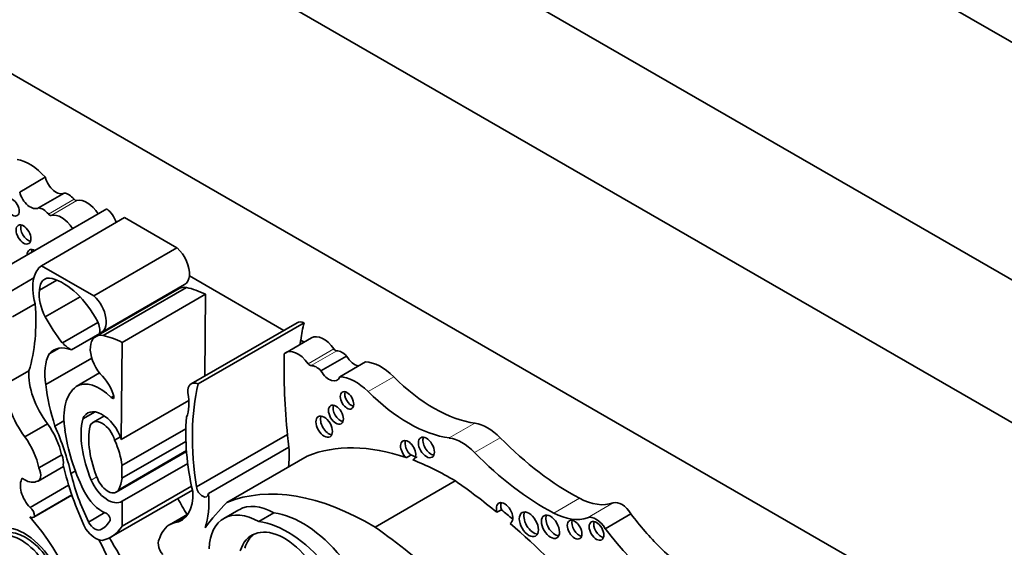
# Model space of a CAD drawing. Units: millimetres. Extents: x 0 to 744, y 0 to 1164.
# Drawn here: x 93 to 110, y 195 to 204 of the extents above; entities that cross this region are included whole.
import ezdxf
from ezdxf import colors
from ezdxf.entities.mleader import LeaderData, LeaderLine
from ezdxf.math import Vec2, Vec3

# ---------------------------------------------------------------- set-up
doc = ezdxf.new("R2010")
doc.units = ezdxf.units.MM
doc.layers.add('DV6_Défaut', color=7, linetype='Continuous')
doc.layers.add('Défaut', color=7, linetype='Continuous')

# ---------------------------------------------------------------- blocks, each defined once
blk = doc.blocks.new('_DOT')
at = {"color": 0}
blk.add_line((0, 0), (-1, 0), dxfattribs=at)
at = {"color": 0, "const_width": 0.333}
blk.add_lwpolyline([(-0.1665, 0, 1), (0.1665, 0, 1)], format="xyb", close=True, dxfattribs=at)
blk = doc.blocks.new('SE5')
at = {"layer": 'DV6_Défaut', "color": 7, "linetype": 'Continuous', "lineweight": 35}
for p, q in [((82.088, 220.045), (117.443, 199.632)), ((113.907, 197.591), (85.623, 213.921)), ((111.786, 196.366), (83.502, 212.696)), ((107.862, 194.713), (87.426, 206.511)), ((93.404, 201.109), (93.844, 201.364)), ((93.727, 200.838), (94.167, 201.092)), ((93.081, 199.77), (94.898, 200.819)), ((93.776, 199.845), (95.204, 200.67)), ((95.204, 200.67), (96.103, 200.15)), ((94.675, 199.325), (96.103, 200.15)), ((93.776, 199.845), (94.675, 199.325)), ((93.258, 199.41), (93.648, 199.635)), ((93.744, 199.423), (94.044, 199.596)), ((97.938, 198.735), (96.315, 199.673)), ((96.139, 199.453), (94.711, 198.628)), ((94.805, 198.698), (96.233, 199.523)), ((94.838, 198.646), (96.266, 199.47)), ((93.279, 198.967), (93.669, 199.192)), ((93.842, 198.967), (94.439, 199.311)), ((94.293, 198.401), (95.721, 199.226)), ((95.163, 198.529), (96.591, 199.354)), ((96.591, 199.354), (96.578, 197.95)), ((94.136, 198.52), (94.747, 198.872)), ((98.165, 198.866), (96.347, 197.817)), ((96.466, 197.816), (98.283, 198.865)), ((95.163, 198.529), (95.148, 196.859)), ((98.409, 198.604), (97.968, 198.35)), ((98.287, 198.534), (98.227, 198.569)), ((93.909, 198.331), (94.079, 198.429)), ((93.851, 197.803), (94.641, 198.259)), ((98.573, 198.04), (99.014, 198.294)), ((98.896, 197.938), (99.337, 198.193)), ((93.173, 197.817), (93.563, 198.041)), ((94.373, 197.772), (94.774, 198.003)), ((94.975, 197.583), (95.02, 197.609)), ((95.148, 196.859), (96.306, 197.528)), ((94.485, 197.213), (94.698, 197.335)), ((94.009, 197.09), (94.163, 197.179)), ((94.858, 197.266), (94.661, 197.153)), ((93.494, 196.907), (93.883, 197.132)), ((95.159, 196.412), (96.256, 197.045)), ((95.033, 196.851), (95.131, 196.907)), ((95.159, 196.196), (96.257, 196.829)), ((96.438, 196.047), (97.997, 196.948)), ((95.062, 195.958), (96.267, 196.654)), ((96.646, 195.934), (98.023, 196.729)), ((93.735, 196.373), (94.125, 196.598)), ((96.959, 195.781), (98.336, 196.576)), ((100.113, 196.594), (100.035, 196.549)), ((100.175, 196.524), (100.148, 196.509)), ((93.72, 196.147), (94.156, 196.399)), ((94.283, 196.277), (94.358, 196.32)), ((95.159, 196.412), (95.159, 196.196)), ((95.163, 195.801), (96.287, 196.451)), ((99.502, 195.355), (100.879, 196.15)), ((93.583, 195.696), (94.244, 196.077)), ((94.973, 195.188), (96.367, 195.993)), ((95.163, 195.375), (96.352, 196.062)), ((93.646, 195.527), (94.3, 195.905)), ((93.66, 195.541), (94.299, 195.909)), ((95.163, 195.801), (95.163, 195.375)), ((97.167, 195.656), (96.908, 195.506)), ((101.67, 195.656), (101.592, 195.611)), ((94.586, 195.444), (94.864, 195.605)), ((96.289, 195.579), (95.976, 195.398)), ((96.052, 195.43), (96.274, 195.558)), ((97.507, 195.452), (97.767, 195.602)), ((103.452, 195.33), (103.893, 195.584)), ((94.81, 195.323), (94.835, 195.338)), ((94.939, 195.448), (94.94, 195.449)), ((101.827, 195.424), (101.82, 195.42))]:
    blk.add_line(p, q, dxfattribs=at)
at = {"layer": 'DV6_Défaut', "color": 7, "linetype": 'Continuous', "lineweight": 18}
for p, q in [((93.896, 200.732), (94.336, 200.986)), ((93.945, 200.708), (94.385, 200.962)), ((98.356, 198.161), (98.796, 198.415)), ((98.405, 198.129), (98.845, 198.383)), ((99.381, 197.684), (99.821, 197.938)), ((100.776, 196.887), (101.216, 197.141)), ((101.209, 196.637), (101.649, 196.891)), ((95.104, 196.005), (96.265, 196.675)), ((94.632, 196.164), (94.727, 196.219)), ((102.567, 195.599), (103.008, 195.853)), ((103.147, 195.518), (103.587, 195.772))]:
    blk.add_line(p, q, dxfattribs=at)
at = {"layer": 'DV6_Défaut', "color": 7, "linetype": 'Continuous', "lineweight": 35}
for centre, major_axis, ratio, start_param, end_param in [((93.576, 200.868), (-0.441, 0.764), 0.57735, 5.053195, 5.851566), ((94.028, 201.33), (-0.137, 0.238), 0.57735, 1.113248, 3.152349), ((93.588, 201.075), (-0.137, 0.238), 0.57735, 1.113248, 3.152349), ((94.244, 200.839), (-0.139, 0.241), 0.57735, 5.010405, 5.8983), ((94.358, 201.021), (0.0325, -0.0563), 0.57735, 5.010405, 6.128429), ((94.561, 200.582), (0.211, -0.366), 0.57735, 1.658839, 2.986836), ((93.804, 200.585), (-0.139, 0.241), 0.57735, 5.010405, 5.8983), ((93.918, 200.767), (0.0325, -0.0563), 0.57735, 5.010405, 6.128429), ((94.121, 200.328), (0.211, -0.366), 0.57735, 1.658839, 2.986836), ((94.871, 200.6), (-0.145, 0.251), 0.57735, 4.338567, 5.367567), ((93.548, 200.426), (-0.09, 0.156), 0.57735, 0.448341, 2.693252), ((93.671, 199.943), (-0.1, 0.173), 0.57735, 0, 0.754299), ((93.671, 199.943), (-0.1, 0.173), 0.57735, 5.528887, 6.283185), ((93.749, 199.988), (-0.1, 0.173), 0.57735, 0.400705, 0.754299), ((96.031, 199.873), (-0.202, 0.35), 0.57735, 3.817503, 5.240124), ((94.242, 199.115), (-0.434, 0.752), 0.57735, 0.077559, 0.533558), ((94.242, 199.115), (-0.434, 0.752), 0.57735, 0.533558, 1.151304), ((94.041, 199.248), (0.211, -0.365), 0.57735, 2.634445, 3.918336), ((94.148, 198.647), (0.549, -0.952), 0.57735, 1.494857, 2.600748), ((96.031, 199.873), (-0.202, 0.35), 0.57735, 3.141593, 3.817503), ((94.175, 199.1), (-0.308, 0.534), 0.57735, 0.638884, 1.488707), ((96.369, 199.054), (0.23, -0.399), 0.57735, 2.679917, 3.141593), ((96.683, 197.715), (-0.973, 1.686), 0.57735, -0.718523, -0.477761), ((90.948, 200.468), (1.933, -3.347), 0.57735, 0.490573, 0.879053), ((94.603, 199.048), (-0.202, 0.35), 0.57735, 2.9856, 5.240124), ((94.83, 199.441), (-0.947, 1.64), 0.57735, 1.526793, 1.811067), ((94.617, 198.834), (0.115, -0.199), 0.57735, 0.455384, 1.524395), ((98.31, 198.615), (0.145, -0.251), 0.57735, 2.486415, 3.141593), ((101.76, 195.893), (-2.529, 4.38), 0.57735, 0.549645, 0.630845), ((94.27, 198.846), (0.265, -0.459), 0.57735, 5.131772, 5.558582), ((94.941, 198.23), (0.23, -0.399), 0.57735, 2.679917, 5.004193), ((95.255, 196.89), (-0.973, 1.686), 0.57735, -0.718523, -0.477761), ((101.76, 195.893), (-2.529, 4.38), 0.57735, 0.630845, 0.650709), ((98.62, 198.239), (0.211, -0.366), 0.57735, 1.725553, 3.141593), ((94.387, 197.699), (0.402, -0.696), 0.57735, 2.522651, 3.354222), ((98.18, 197.984), (0.211, -0.366), 0.57735, 1.725553, 3.271398), ((98.823, 198.443), (0.0325, -0.0563), 0.57735, 4.867145, 5.985169), ((98.937, 198.129), (-0.139, 0.241), 0.57735, 5.097274, 5.985169), ((94.625, 197.534), (-0.558, 0.966), 0.57735, 0.350626, 0.982216), ((106.272, 193.292), (-5.891, 10.204), 0.57735, 0.761483, 0.904028), ((99.153, 198.371), (-0.137, 0.238), 0.57735, 1.56004, 2.684044), ((99.605, 197.387), (-0.441, 0.764), 0.57735, 5.144009, 5.942379), ((94.238, 197.593), (0.479, -0.83), 0.57735, 3.852259, 4.945979), ((98.383, 198.188), (0.0325, -0.0563), 0.57735, 4.867145, 5.985169), ((98.497, 197.875), (-0.139, 0.241), 0.57735, 5.097274, 5.985169), ((98.712, 198.117), (-0.137, 0.238), 0.57735, 1.56004, 3.599141), ((94.78, 197.08), (0.401, -0.695), 0.57735, 2.005489, 3.156562), ((94.665, 197.634), (0.274, -0.475), 0.57735, 1.192245, 2.035737), ((96.492, 197.566), (0.145, -0.251), 0.57735, 2.486415, 4.023843), ((99.165, 197.133), (-0.441, 0.764), 0.57735, 5.144009, 5.942379), ((100.509, 199.691), (1.404, -2.431), 0.57735, 5.144009, 5.862088), ((93.849, 197.368), (-0.479, 0.83), 0.57735, 0.710667, 1.804386), ((95.969, 196.962), (-1.516, 2.626), 0.57735, 0.940351, 1.202616), ((95.024, 196.743), (-0.609, 1.055), 0.57735, 0.070077, 0.997667), ((99.943, 194.844), (-2.529, 4.38), 0.57735, 0.549645, 0.985266), ((99.098, 197.578), (-0.082, 0.142), 0.57735, 0.493141, 2.648452), ((100.069, 199.437), (1.404, -2.431), 0.57735, 5.144009, 5.862088), ((94.99, 197.608), (-0.0233, 0.0404), 0.57735, 1.868556, 4.333838), ((95.694, 197.827), (0.434, -0.752), 0.57735, 0.419492, 1.037239), ((94.822, 196.875), (0.254, -0.44), 0.57735, 1.215557, 3.573689), ((98.908, 197.332), (-0.09, 0.156), 0.57735, 0.448341, 2.693252), ((95.551, 196.316), (-0.773, 1.339), 0.57735, 0.561045, 1.35748), ((94.822, 196.875), (0.161, -0.278), 0.57735, 1.16714, 3.539249), ((98.988, 195.377), (-1.933, 3.347), 0.57735, 0.691744, 1.080224), ((98.707, 197.125), (-0.1, 0.173), 0.57735, 0.400705, 2.740887), ((93.493, 196.743), (0.466, -0.807), 0.57735, 1.077411, 1.72332), ((92.305, 196.719), (1.463, -2.533), 0.57735, 1.082709, 1.388526), ((95.74, 196.4), (-1.115, 1.932), 0.57735, 0.939443, 1.451349), ((95.551, 196.316), (-0.68, 1.177), 0.57735, 0.570639, 1.35748), ((101.433, 196.361), (-0.43, 0.744), 0.57735, 5.133486, 5.862088), ((93.104, 196.519), (-0.466, 0.807), 0.57735, 4.219004, 4.864913), ((94.466, 196.704), (0.495, -0.857), 0.57735, 0.919673, 1.412434), ((96.655, 197.383), (0.971, -1.681), 0.57735, 0.871559, 0.990952), ((100.07, 196.675), (-0.092, 0.16), 0.57735, 2.998249, 8.370126), ((100.148, 196.72), (-0.092, 0.16), 0.57735, 0.435972, 2.086941), ((100.46, 196.769), (-0.097, 0.167), 0.57735, 0.415132, 2.726461), ((100.992, 196.106), (-0.43, 0.744), 0.57735, 5.133486, 5.862088), ((102.862, 199.862), (2.406, -4.167), 0.57735, 5.133486, 5.54068), ((96.655, 197.383), (0.971, -1.681), 0.57735, 0.655351, 0.871559), ((100.796, 191.812), (-2.687, 4.654), 0.57735, 5.699294, 6.202031), ((94, 196.563), (0.11, -0.19), 0.57735, 0.499758, 1.426778), ((100.874, 191.857), (-2.687, 4.654), 0.57735, -0.614103, -0.583891), ((100.796, 191.812), (-2.687, 4.654), 0.57735, -0.80728, -0.614103), ((102.421, 199.608), (2.406, -4.167), 0.57735, 5.133486, 5.54068), ((93.611, 196.338), (-0.11, 0.19), 0.57735, 2.884002, 4.568371), ((96.557, 195.9), (-1.783, 3.088), 0.57735, 1.086807, 1.428188), ((93.669, 195.922), (-0.179, 0.311), 0.57735, 0.266374, 2.013327), ((93.488, 196.529), (0.221, -0.382), 0.57735, 5.37011, 6.197076), ((96.057, 195.92), (-1.319, 2.285), 0.57735, 1.100288, 1.447792), ((94.916, 196.211), (-0.239, 0.414), 0.57735, 1.35748, 3.172538), ((94.916, 196.211), (-0.146, 0.253), 0.57735, 1.35748, 3.505107), ((94.466, 196.704), (0.495, -0.857), 0.57735, 0.363515, 0.651123), ((100.2, 188.722), (-4.813, 8.336), 0.57735, -0.991433, -0.885383), ((94.817, 196.095), (0.286, -0.495), 0.57735, 4.592942, 5.671288), ((96.541, 196.009), (-0.074, 0.129), 0.57735, 0.962795, 3.807278), ((99.419, 191.017), (-2.687, 4.654), 0.57735, 5.475905, 6.202031), ((95.697, 196.301), (-0.479, 0.83), 0.57735, 2.908003, 4.001722), ((97.985, 196.725), (-1.783, 3.088), 0.57735, 1.52172, 1.611264), ((95.278, 196.587), (0.971, -1.681), 0.57735, 0.471666, 0.871559), ((102.965, 197.015), (0.697, -1.208), 0.57735, 5.54068, 6.180499), ((93.563, 195.597), (-0.069, 0.12), 0.57735, 3.929535, 5.284843), ((103.872, 186.024), (-6.03, 10.444), 0.57735, 0.15993, 0.239447), ((97.519, 194.448), (0.611, -1.058), 0.57735, 2.369784, 3.887643), ((97.779, 194.598), (0.611, -1.058), 0.57735, 2.369784, 3.141593), ((101.724, 195.595), (0.1, -0.173), 0.57735, -0.032532, 4.298481), ((101.801, 195.64), (0.1, -0.173), 0.57735, 3.542298, 4.298481), ((100.277, 188.767), (-4.813, 8.336), 0.57735, -1.020626, -0.991433), ((103.734, 195.479), (-0.164, 0.285), 0.57735, 4.748418, 6.180499), ((93.576, 195.648), (-0.07, 0.12), 0.57735, 2.349202, 3.38815), ((92.805, 194.129), (-1.258, 2.178), 0.57735, 3.9901, 5.049567), ((94.897, 195.522), (-0.0422, 0.0731), 0.57735, 3.120869, 5.671288), ((98.259, 193.854), (-0.962, 1.666), 0.57735, 4.989787, 5.868126), ((102.219, 195.45), (-0.116, 0.201), 0.57735, 0.343092, 2.798501), ((102.589, 195.408), (-0.11, 0.19), 0.57735, 0.362935, 2.778658), ((102.525, 196.761), (0.697, -1.208), 0.57735, 5.54068, 6.180499), ((103.004, 195.358), (-0.089, 0.153), 0.57735, 0.455139, 2.686454), ((103.294, 195.225), (-0.164, 0.285), 0.57735, 4.748418, 6.180499), ((105.14, 197.034), (1.595, -2.763), 0.57735, 4.911692, 5.159193), ((93.485, 194.438), (-0.496, 0.859), 0.57735, 3.413844, 6.204223), ((93.485, 194.425), (0.445, -0.798), 0.596818, 0.009024, 3.151682), ((94.701, 195.494), (0.2, -0.346), 0.57735, 4.888201, 5.926994), ((94.695, 195.496), (-0.104, 0.181), 0.57735, 1.526539, 3.249096), ((94.38, 196.096), (-0.442, 0.766), 0.57735, 3.112817, 3.459064), ((94.222, 196.489), (-0.751, 1.301), 0.57735, 2.952119, 3.443233), ((96.442, 194.591), (0.466, -0.807), 0.57735, 2.989069, 3.634978), ((97.95, 194.242), (0.563, -0.976), 0.57735, 1.294019, 3.632849), ((97.999, 193.704), (-0.962, 1.666), 0.57735, 4.989787, 5.868126), ((98.822, 187.927), (-4.813, 8.336), 0.57735, 5.049181, 5.397802), ((100.2, 188.722), (-4.813, 8.336), 0.57735, -1.234004, -1.025803), ((103.379, 195.337), (-0.089, 0.154), 0.57735, 0.453047, 2.688546), ((104.7, 196.78), (1.595, -2.763), 0.57735, 4.911692, 5.737163), ((93.407, 194.38), (0.445, -0.798), 0.596818, -0.397064, 3.225536), ((93.454, 194.504), (1.258, -2.178), 0.57735, 0.932414, 1.530017), ((96.816, 196.05), (-1.783, 3.088), 0.57735, 1.521487, 1.706712), ((95.936, 194.995), (0.11, -0.19), 0.57735, 3.285611, 4.96998), ((98.028, 194.287), (0.563, -0.976), 0.57735, 3.210783, 3.632849), ((105.14, 197.034), (1.595, -2.763), 0.57735, 5.159193, 5.737163)]:
    blk.add_ellipse(centre, major_axis=major_axis, ratio=ratio, start_param=start_param, end_param=end_param, dxfattribs=at)
for centre, major_axis in [((93.28, 200.847), (-0.082, 0.142)), ((93.47, 200.381), (-0.09, 0.156)), ((99.02, 197.533), (-0.082, 0.142)), ((98.83, 197.287), (-0.09, 0.156)), ((98.629, 197.081), (-0.1, 0.173)), ((100.382, 196.724), (-0.097, 0.167)), ((102.141, 195.405), (-0.116, 0.201)), ((102.511, 195.363), (-0.11, 0.19)), ((102.926, 195.313), (-0.089, 0.153)), ((103.301, 195.292), (-0.089, 0.154))]:
    blk.add_ellipse(centre, major_axis=major_axis, ratio=0.57735, dxfattribs=at)

msp = doc.modelspace()

# ---------------------------------------------------------------- block references
at = {"layer": 'Défaut'}
msp.add_blockref('SE5', (0, 0), dxfattribs=at)

# ---------------------------------------------------------------- leaders
at = {"layer": 'Défaut', "color": 7, "linetype": 'Continuous', "lineweight": 18}
ml = msp.add_multileader_mtext('Standard', dxfattribs=at)
ml.set_content('{\\pxsm0.9;\\fSolid Edge ISO|b1||i0||c0|p34;\\W1.;25/06/2021\\P}', color=256)
ml.set_leader_properties()
ml.set_arrow_properties(name='DOT')
ml.build(insert=Vec2(0, 0))
ml.multileader.update_dxf_attribs({"leader_type": 0, "dogleg_length": 0, "arrow_head_size": 12})
ctx = ml.context
ctx.base_point, ctx.char_height, ctx.arrow_head_size, ctx.landing_gap_size = Vec3(656.602, 1156.973), 12, 12, 4.2
notes = []
notes.append((ctx, [(0, (0, 0, 0), (0, 0), (1, 0), 1, [])]))
ctx.mtext.insert = Vec3(658.602, 1163.093)
for ctx, leaders in notes:
    for number, flags, end, landing, length, lines in leaders:
        leader = LeaderData()
        leader.index, (leader.has_last_leader_line, leader.has_dogleg_vector, leader.attachment_direction) = number, flags
        leader.last_leader_point, leader.dogleg_vector, leader.dogleg_length = Vec3(end), Vec3(landing), length
        for number, points, colour, breaks in lines:
            line = LeaderLine()
            line.index, line.vertices, line.color, line.breaks = number, Vec3.list(points), colors.encode_raw_color(colour), breaks
            leader.lines.append(line)
        ctx.leaders.append(leader)

doc.saveas('drawing.dxf')
